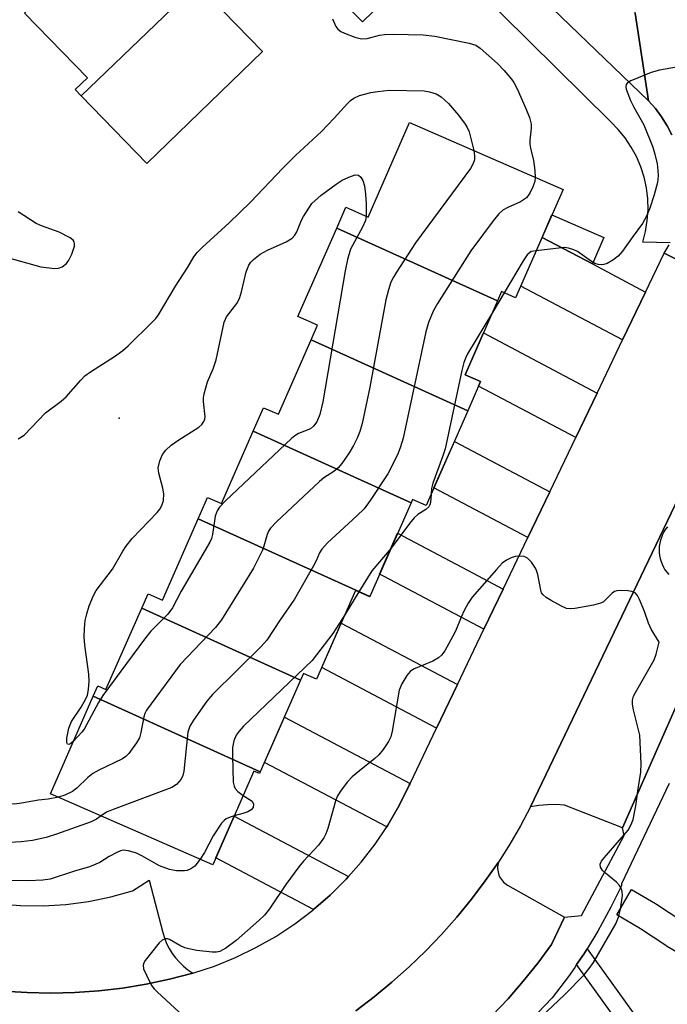
# Model space of a CAD drawing. Units: inches. Extents: x 1261766 to 1267766, y 541452 to 545452.
# Drawn here: x 1263931 to 1264063, y 542334 to 542535 of the extents above; entities that cross this region are included whole.
import ezdxf

# ---------------------------------------------------------------- set-up
doc = ezdxf.new("R2010")
doc.units = ezdxf.units.IN
doc.header["$MEASUREMENT"] = 0
for name, color, linetype in [('BLDG-Footprint', 5, 'Continuous'), ('ELEV-Spot Elevation', 7, 'Continuous'), ('TRANS-Non Street Sidewalk', 7, 'Continuous'), ('TRANS-Parking Lot', 4, 'Continuous'), ('TRANS-Road', 130, 'Continuous'), ('TRANS-Street Sidewalk', 7, 'Continuous'), ('Undefined', 1, 'Continuous')]:
    doc.layers.add(name, color=color, linetype=linetype)

msp = doc.modelspace()

# ---------------------------------------------------------------- linework, layer by layer
at = {"layer": 'BLDG-Footprint'}
for points, elevation in [([(1263967.23, 542542.44), (1263943.54, 542519.59), (1263942.33, 542520.84), (1263944.8, 542523.23), (1263931.96, 542536.48), (1263954.93, 542558.63), (1263968.35, 542544.79), (1263966.6, 542543.09)], 487.41), ([(1263943.54, 542519.59), (1263967.23, 542542.44), (1263980.61, 542528.64), (1263956.98, 542505.73)], 487.24), ([(1264028.71, 542477.61), (1263995.82, 542492.51), (1263997.68, 542496.75), (1264002.22, 542494.75), (1264010.73, 542514.14), (1264042.11, 542500.37), (1264032.4, 542478.23), (1264029.53, 542479.49)], 487.09), ([(1264028.71, 542477.61), (1264022.06, 542462.46), (1264025.24, 542461.06), (1264022.63, 542455.11), (1263990.58, 542469.63), (1263991.89, 542472.62), (1263987.87, 542474.39), (1263995.82, 542492.51)], 487.8), ([(1264022.63, 542455.11), (1264014.13, 542435.73), (1264011.31, 542436.96), (1264011.01, 542436.27), (1263978.72, 542450.9), (1263980.84, 542455.73), (1263983.9, 542454.4), (1263990.58, 542469.63)], 487.16), ([(1264011.01, 542436.27), (1264002.58, 542417.04), (1263967.46, 542432.95), (1263969.38, 542437.33), (1263972.22, 542436.08), (1263978.72, 542450.9)], 487.36), ([(1264002.58, 542417.04), (1264002.56, 542417.01), (1263999.64, 542418.29), (1263991.69, 542400.15), (1263989.02, 542401.33), (1263988.42, 542399.95), (1263955.91, 542414.68), (1263957.21, 542417.64), (1263960.17, 542416.33), (1263967.46, 542432.95)], 487.27), ([(1263988.42, 542399.95), (1263980.18, 542381.18), (1263946.01, 542396.66), (1263946.93, 542398.75), (1263948.6, 542398.02), (1263955.91, 542414.68)], 488.01), ([(1263980.18, 542381.18), (1263980.01, 542380.8), (1263978.87, 542381.3), (1263970.47, 542362.14), (1263937.26, 542376.7), (1263946.01, 542396.66)], 486.85)]:
    msp.add_lwpolyline(points, close=True, dxfattribs=dict(at, elevation=elevation))
at = {"layer": 'ELEV-Spot Elevation'}
msp.add_point((1263951.28, 542453.6, 489.41), dxfattribs=at)
at = {"layer": 'TRANS-Non Street Sidewalk'}
for points in [[(1264048.12, 542485.15), (1264037.82, 542490.59), (1264039.85, 542495.21), (1264050.49, 542490.55)], [(1264044.9, 542341.71), (1264046.38, 542343.86), (1264047.04, 542344.94), (1264062.74, 542323.08), (1264059.76, 542321.02)]]:
    msp.add_lwpolyline(points, close=True, dxfattribs=at)
at = {"layer": 'TRANS-Parking Lot'}
for points in [[(1264074.29, 542414.99), (1264054.28, 542369.69), (1264042.43, 542374.32), (1264040.68, 542374.45), (1264038.93, 542374.44), (1264037.19, 542374.29), (1264035.46, 542374.01), (1264084.51, 542476.43)], [(1264063.48, 542431.33), (1264063.1, 542430.83), (1264062.77, 542430.3), (1264062.48, 542429.74), (1264062.23, 542429.17), (1264062.04, 542428.57), (1264061.9, 542427.96), (1264061.81, 542427.34), (1264061.77, 542426.71), (1264061.79, 542426.08), (1264061.86, 542425.46), (1264061.98, 542424.85), (1264062.16, 542424.24), (1264062.38, 542423.66), (1264062.65, 542423.09), (1264062.97, 542422.55), (1264063.33, 542422.04), (1264063.73, 542421.56)], [(1263999.74, 542332.22), (1264003.49, 542335.08), (1264007.12, 542338.08), (1264010.63, 542341.22), (1264014.02, 542344.49), (1264017.28, 542347.89), (1264020.4, 542351.42), (1264023.38, 542355.07), (1264026.21, 542358.83), (1264028.9, 542362.7), (1264028.82, 542362.37), (1264028.75, 542362.03), (1264028.72, 542361.69), (1264028.72, 542361.35), (1264028.75, 542361.01), (1264028.81, 542360.67), (1264028.89, 542360.34), (1264029, 542360.01), (1264029.14, 542359.7), (1264029.31, 542359.4), (1264029.5, 542359.12), (1264029.72, 542358.85), (1264029.95, 542358.6), (1264030.21, 542358.38), (1264030.49, 542358.17), (1264030.78, 542357.99), (1264042.43, 542351.44), (1264039.76, 542345.84), (1264036.96, 542342.01), (1264033.99, 542338.3), (1264030.87, 542334.72), (1264027.59, 542331.28)], [(1263926.52, 542354.17), (1263931.14, 542353.8), (1263935.78, 542353.76), (1263940.41, 542354.03), (1263945.02, 542354.64), (1263949.57, 542355.56), (1263954.04, 542356.8), (1263957.41, 542359.01), (1263960.23, 542348.27), (1263960.58, 542347.15), (1263961.01, 542346.05), (1263961.54, 542345.01), (1263962.15, 542344), (1263962.85, 542343.06), (1263963.63, 542342.17), (1263964.47, 542341.36), (1263965.38, 542340.62), (1263966.35, 542339.96), (1263961.61, 542338.72), (1263956.82, 542337.71), (1263951.99, 542336.91), (1263947.13, 542336.34), (1263942.24, 542335.99), (1263937.35, 542335.86), (1263932.45, 542335.96), (1263927.56, 542336.29)]]:
    msp.add_lwpolyline(points, dxfattribs=at)
at = {"layer": 'TRANS-Road'}
for points in [[(1264056.89, 542536.51), (1264059.6, 542518.53), (1264022.07, 542554.71)], [(1264064.38, 542511.58), (1264063.41, 542513.46), (1264062.28, 542515.26), (1264061.01, 542516.95), (1264059.6, 542518.53), (1264056.89, 542536.51), (1264054.4, 542553.04), (1264055.65, 542551.5), (1264057.01, 542550.07), (1264058.49, 542548.76), (1264060.07, 542547.57), (1264061.74, 542546.5), (1264063.49, 542545.58)], [(1264072.52, 542482.45), (1264062.81, 542487.34), (1264063.83, 542489.1)]]:
    msp.add_lwpolyline(points, dxfattribs=at)
for points in [[(1264048.12, 542485.15), (1264059.01, 542479.4), (1264054.31, 542469.59), (1264033.45, 542480.61), (1264037.82, 542490.59)], [(1264049.1, 542458.72), (1264044.73, 542449.59), (1264024.83, 542460.11), (1264025.24, 542461.06), (1264022.06, 542462.46), (1264025.82, 542471.02)], [(1264039.42, 542438.51), (1264034.92, 542429.13), (1264015.69, 542439.29), (1264019.88, 542448.83)], [(1264029.88, 542418.59), (1264025.94, 542410.36), (1264005.5, 542421.16), (1264004.59, 542421.64), (1264008.27, 542430.01), (1264022.6, 542422.44)], [(1264020.51, 542399.03), (1264016.25, 542390.13), (1263992.74, 542402.55), (1263996.71, 542411.61)], [(1264010.82, 542378.8), (1264010.65, 542378.45), (1264008.59, 542374.27), (1264006.27, 542370.24), (1264006.03, 542369.89), (1263981.02, 542383.1), (1263985.1, 542392.39)], [(1263998.25, 542359.75), (1263997.76, 542359.19), (1263994.45, 542355.91), (1263991.09, 542352.99), (1263971.09, 542363.55), (1263974.84, 542372.11)]]:
    msp.add_lwpolyline(points, close=True, dxfattribs=at)
for points in [[(1263927.56, 542336.29, 0), (1263932.45, 542335.96, 0), (1263937.35, 542335.86, 0), (1263942.24, 542335.99, 0), (1263947.13, 542336.34, 0), (1263951.99, 542336.91, 0), (1263956.82, 542337.71, 0), (1263961.61, 542338.72, 0), (1263966.35, 542339.96, 0), (1263970.78, 542341.41, 0), (1263975.1, 542343.15, 0), (1263979.29, 542345.18, 0), (1263983.34, 542347.48, 0), (1263987.23, 542350.04, 0), (1263990.94, 542352.85, 0), (1263991.09, 542352.99, 0), (1263994.45, 542355.91, 0), (1263997.76, 542359.19, 0), (1263998.25, 542359.75, 0), (1264000.84, 542362.68, 0), (1264003.68, 542366.37, 0), (1264006.03, 542369.89, 0), (1264006.27, 542370.24, 0), (1264008.59, 542374.27, 0), (1264010.65, 542378.45, 0), (1264010.82, 542378.8, 0), (1264016.25, 542390.13, 0), (1264020.51, 542399.03, 0), (1264025.94, 542410.36, 0), (1264029.88, 542418.59, 0), (1264034.92, 542429.13, 0), (1264039.42, 542438.51, 0), (1264044.73, 542449.59, 0), (1264049.1, 542458.72, 0), (1264054.31, 542469.59, 0), (1264059.01, 542479.4, 0), (1264062.81, 542487.34, 0), (1264072.52, 542482.45, 0)], [(1264084.51, 542476.43, 0), (1264035.46, 542374.01, 0), (1264033.44, 542370.14, 0), (1264031.26, 542366.37, 0), (1264028.9, 542362.7, 0), (1264026.21, 542358.83, 0), (1264023.38, 542355.07, 0), (1264020.4, 542351.42, 0), (1264017.28, 542347.89, 0), (1264014.02, 542344.49, 0), (1264010.63, 542341.22, 0), (1264007.12, 542338.08, 0), (1264003.49, 542335.08, 0), (1263999.74, 542332.22, 0)]]:
    msp.add_polyline3d(points, dxfattribs=at)
at = {"layer": 'TRANS-Street Sidewalk'}
for points in [[(1264022.07, 542554.71), (1264059.6, 542518.53), (1264061.01, 542516.95), (1264062.28, 542515.26), (1264063.41, 542513.46), (1264064.38, 542511.58)], [(1264013.85, 542547.18), (1264001.11, 542534.71), (1263985, 542550.96)], [(1264064, 542489.47), (1264058.42, 542489.63), (1264058.98, 542491.8), (1264059.34, 542494.02), (1264059.5, 542496.26), (1264059.44, 542498.5), (1264059.17, 542500.73), (1264058.69, 542502.92), (1264058.01, 542505.06), (1264057.13, 542507.13), (1264056.06, 542509.1), (1264054.81, 542510.97), (1264053.4, 542512.71), (1264051.82, 542514.31), (1264018.59, 542547.23)], [(1264027.59, 542331.28), (1264030.87, 542334.72), (1264033.99, 542338.3), (1264036.96, 542342.01), (1264039.76, 542345.84), (1264042.43, 542351.44), (1264045.88, 542351.77), (1264054.62, 542368.11), (1264054.28, 542369.69), (1264074.29, 542414.99)], [(1264063.85, 542378.81), (1264054.09, 542358.23), (1264054.07, 542358.16), (1264054.06, 542358.09), (1264054.06, 542358.01), (1264054.07, 542357.93), (1264054.08, 542357.86), (1264051.86, 542353.45), (1264049.25, 542348.58), (1264047.04, 542344.94), (1264046.38, 542343.86), (1264044.9, 542341.71), (1264044.5, 542341.12), (1264043.24, 542339.3), (1264039.86, 542334.92), (1264035.4, 542330.21)]]:
    msp.add_lwpolyline(points, dxfattribs=at)
msp.add_polyline3d([(1264095.3, 542329.83, 0), (1264083.43, 542335.3, 0), (1264074.45, 542339.45, 0), (1264074.35, 542339.51, 0), (1264067.83, 542342.84, 0), (1264067.68, 542342.92, 0), (1264063.27, 542345.51, 0), (1264063.13, 542345.6, 0), (1264057.96, 542349.04, 0), (1264053.1, 542351.88, 0), (1264056.12, 542357.06, 0), (1264061.06, 542354.18, 0), (1264061.21, 542354.09, 0), (1264066.39, 542350.64, 0), (1264070.64, 542348.14, 0), (1264077.02, 542344.88, 0), (1264085.95, 542340.75, 0), (1264097.87, 542335.25, 0), (1264098.01, 542335.18, 0), (1264114.48, 542326.57, 0)], dxfattribs=at)
at = {"layer": 'Undefined'}
for p, q in [((1264030.09, 542479.25, 484), (1264027.65, 542475.2, 484)), ((1264000.31, 542418, 484), (1263997.46, 542413.32, 484))]:
    msp.add_line(p, q, dxfattribs=at)
for points, elevation in [([(1263994.94, 542535.37), (1263995.65, 542533.77), (1263996.04, 542533.2), (1263996.63, 542532.74), (1263997.38, 542532.38), (1263999.54, 542531.59), (1264000.9, 542531.25), (1264002.03, 542531.32), (1264004.55, 542531.98), (1264005.6, 542532.14), (1264007.34, 542532.17), (1264013.48, 542532.05), (1264015.85, 542531.78), (1264022.89, 542530.36), (1264024.25, 542529.92), (1264025.16, 542529.35), (1264028.68, 542526.19), (1264030.06, 542524.73), (1264031.54, 542523), (1264032.02, 542522.28), (1264032.7, 542521.01), (1264034.5, 542516.99), (1264035.25, 542515.11), (1264035.59, 542513.76), (1264035.6, 542512.96), (1264035.35, 542510.51), (1264035.34, 542509.67), (1264035.47, 542508.83), (1264036.08, 542506.32), (1264036.31, 542504.3), (1264036.39, 542502.88)], 486), ([(1264065.3, 542525.43), (1264061.83, 542524.8), (1264060.12, 542524.36), (1264055.98, 542522.65), (1264055.31, 542522.23), (1264055.03, 542521.88), (1264054.97, 542521.45), (1264055.05, 542520.97), (1264055.94, 542518.59), (1264056.6, 542517.28), (1264058.64, 542513.66), (1264060.47, 542509.05), (1264060.91, 542507.66), (1264061.36, 542505.68), (1264061.54, 542504.31), (1264061.58, 542503.23), (1264061.41, 542501.85), (1264060.76, 542499.34), (1264059.85, 542496.55), (1264059.2, 542494.93), (1264058.37, 542493.45), (1264056.24, 542490.58), (1264054.28, 542487.77), (1264053.4, 542486.76), (1264052.32, 542485.91), (1264051.12, 542485.24), (1264050.46, 542485.04), (1264049.98, 542484.98), (1264049.27, 542485.05), (1264048.63, 542485.28), (1264047.92, 542485.69), (1264045.09, 542487.73), (1264044.34, 542488.07), (1264043.24, 542488.39), (1264042.4, 542488.51), (1264041.82, 542488.49), (1264036.63, 542487.87)], 484), ([(1263930.64, 542449.34), (1263931.86, 542450.11), (1263936.22, 542454.7), (1263939.43, 542457.09), (1263940.45, 542457.95), (1263943.45, 542461.39), (1263944.26, 542462.22), (1263945.42, 542463.07), (1263950.32, 542466.18), (1263952.08, 542467.42), (1263953.17, 542468.39), (1263957.99, 542473.17), (1263958.78, 542474.01), (1263959.36, 542474.77), (1263962.83, 542480.62), (1263965.36, 542484.51), (1263966.57, 542486.58), (1263967.29, 542487.52), (1263968.34, 542488.58), (1263973.8, 542493.58), (1263978.18, 542497.78), (1263984.78, 542504.8), (1263987.41, 542507.37), (1263992.67, 542512.29), (1263995.29, 542514.99), (1263998.02, 542517.99), (1263998.64, 542518.59), (1263999.34, 542519.12), (1264000.49, 542519.63), (1264002.77, 542520.23), (1264004.21, 542520.49), (1264006.53, 542520.72), (1264013.68, 542520.6), (1264014.8, 542520.42), (1264016.18, 542519.97), (1264017.16, 542519.38), (1264018.71, 542518.02), (1264020.72, 542515.65), (1264022.11, 542513.81), (1264022.51, 542513.11), (1264022.89, 542512.19), (1264023.88, 542508.37)], 488), ([(1264023.88, 542508.37), (1264024, 542507.29), (1264023.97, 542506.49), (1264023.73, 542505.69), (1264023.19, 542504.67), (1264011.95, 542489.48), (1264008.01, 542483.46), (1264007.4, 542482.44), (1264006.91, 542481.42), (1264006.39, 542479.88), (1264005.87, 542477.78), (1264002.58, 542459.94), (1264001.03, 542452.49), (1264000.55, 542450.84), (1264000.02, 542449.52), (1263999.26, 542448), (1263998.36, 542446.5), (1263996.87, 542444.29), (1263996.12, 542443.39), (1263995.22, 542442.65), (1263993.2, 542441.36), (1263992.29, 542440.63), (1263983.5, 542432.34), (1263982.29, 542431.08), (1263981.88, 542430.43), (1263981.59, 542429.77), (1263980.93, 542427.37), (1263980.64, 542426.56), (1263978.81, 542422.85), (1263972.25, 542412.26), (1263971.02, 542410.74), (1263963.79, 542403.18), (1263956.92, 542393.8), (1263956.55, 542393.09), (1263956.32, 542392.4), (1263955.75, 542389.23), (1263955.44, 542388.12), (1263954.87, 542387.1), (1263953.28, 542384.95), (1263952.67, 542384.33), (1263951.95, 542383.85), (1263947.17, 542381.54), (1263945.89, 542380.83), (1263944.87, 542380.03), (1263942.65, 542377.82), (1263941.76, 542377.13), (1263940.18, 542376.36), (1263938.92, 542375.97)], 488), ([(1263941.97, 542387.45), (1263941.4, 542386.95), (1263941.03, 542386.78), (1263940.76, 542386.84), (1263940.59, 542387.11), (1263940.58, 542388.09), (1263940.98, 542390.11), (1263941.56, 542391.46), (1263943.5, 542394.43), (1263944.5, 542396.13), (1263944.83, 542396.9), (1263945.03, 542398), (1263945.13, 542399.72), (1263945.1, 542401.16), (1263944.27, 542407.08), (1263944.12, 542408.84), (1263944.19, 542410.52), (1263944.36, 542412.18), (1263944.65, 542413.52), (1263945.17, 542415.14), (1263946.06, 542417.3), (1263946.59, 542418.3), (1263949.96, 542422.69), (1263952.02, 542426.37), (1263952.64, 542427.34), (1263953.98, 542428.91), (1263959.04, 542434.3), (1263959.61, 542434.97), (1263960.06, 542435.69), (1263960.35, 542436.73), (1263960.41, 542438.1), (1263960.22, 542439.23), (1263959.44, 542442.31), (1263959.31, 542443.43), (1263959.59, 542444.82), (1263960.15, 542446.13), (1263960.88, 542447.05), (1263961.95, 542448.07), (1263963.27, 542449.01), (1263967.58, 542451.73), (1263968.22, 542452.3), (1263968.63, 542452.92), (1263968.81, 542453.37), (1263968.89, 542453.85), (1263968.54, 542456.98), (1263968.54, 542457.76), (1263968.68, 542458.59), (1263969.4, 542461.03), (1263970.5, 542463.65), (1263971.14, 542465.55), (1263972.8, 542473.26), (1263973.24, 542474.3), (1263975.35, 542477.06), (1263975.91, 542478.07), (1263976.35, 542479.48), (1263977.31, 542483.54), (1263977.82, 542484.88), (1263978.25, 542485.52), (1263978.79, 542486.1), (1263980.18, 542487.14), (1263981.67, 542487.95), (1263985.49, 542489.68), (1263986.72, 542490.45), (1263987.23, 542491.05), (1263987.65, 542491.74), (1263988.59, 542494.09), (1263988.98, 542494.86), (1263990.71, 542497.54), (1263992.6, 542499.22), (1263995.7, 542501.51), (1263996.93, 542502.31), (1263998.26, 542502.94), (1263999.59, 542503.38), (1264000.27, 542503.36), (1264000.75, 542502.91), (1264001.12, 542502.23), (1264001.47, 542501.16), (1264001.72, 542499.43), (1264001.85, 542497.42), (1264001.83, 542494.92)], 490), ([(1264036.39, 542502.88), (1264036.32, 542502.02), (1264035.96, 542500.93), (1264035.29, 542499.64), (1264034.62, 542498.72), (1264033.43, 542497.9), (1264030.82, 542496.74), (1264029.8, 542496.17), (1264028.95, 542495.4), (1264027.85, 542494.01), (1264023.25, 542487.86), (1264016.45, 542477.03), (1264015.55, 542475.49), (1264014.58, 542473.15), (1264014.01, 542471.25), (1264009.4, 542449.48), (1264008.77, 542447.49), (1264008.23, 542446.1), (1264006.25, 542442.17), (1264002.64, 542436.71), (1264001.4, 542435.05), (1263999.92, 542433.58), (1263993.93, 542428.05), (1263992.74, 542426.79), (1263992.27, 542426), (1263991.6, 542424.38), (1263991.07, 542423.34), (1263987.18, 542416.5), (1263984.27, 542412.27), (1263981.52, 542408.1), (1263980.36, 542406.84), (1263970.39, 542397.02), (1263969.26, 542395.66), (1263966.48, 542391.78), (1263965.77, 542390.54), (1263965.38, 542389.29), (1263964.51, 542381.29), (1263964.32, 542380.43), (1263963.96, 542379.67), (1263963.03, 542378.59), (1263962.05, 542377.99), (1263950.08, 542373.47), (1263948.73, 542372.88), (1263947.62, 542372.16)], 486), ([(1263928.2, 542486.54), (1263935.28, 542484.57), (1263938.07, 542484.21), (1263938.87, 542484.28), (1263939.61, 542484.6), (1263940.49, 542485.27), (1263941.02, 542485.9), (1263941.63, 542487.18), (1263942.14, 542488.77), (1263942.19, 542489.27), (1263942.1, 542489.67), (1263941.88, 542490), (1263941.28, 542490.48), (1263939.02, 542491.63), (1263935.38, 542492.94), (1263934.31, 542493.43), (1263930.65, 542495.83)], 486), ([(1264001.83, 542494.92), (1264001.67, 542494.05), (1264001.11, 542492.72), (1263998.65, 542488.19), (1263998.02, 542486.1), (1263997.55, 542483.77), (1263992.94, 542456.92), (1263992.37, 542454.35), (1263991.72, 542452.83), (1263991.06, 542451.92), (1263990.47, 542451.42), (1263987.98, 542450.47), (1263987.25, 542449.98), (1263986.58, 542449.4), (1263973.08, 542436.65), (1263971.84, 542435.37), (1263971.37, 542434.63), (1263970.94, 542433.53), (1263970.41, 542429.77), (1263970.19, 542428.94), (1263969.87, 542428.16), (1263964.01, 542418.19), (1263962.24, 542414.76), (1263961.25, 542413.45), (1263957.77, 542410), (1263956.48, 542408.36), (1263947.98, 542396.82), (1263947.07, 542395.36), (1263944.14, 542389.93), (1263943.64, 542389.26), (1263941.97, 542387.45)], 490), ([(1264036.63, 542487.87), (1264035.59, 542487.68), (1264035.17, 542487.39), (1264034.8, 542486.99), (1264033.98, 542485.77), (1264030.09, 542479.25)], 484), ([(1264027.65, 542475.2), (1264022.59, 542466.76), (1264022.22, 542466.02), (1264021.83, 542465), (1264021.38, 542463.34), (1264017.99, 542447.33), (1264017.47, 542445.69), (1264015.46, 542440.24), (1264015.21, 542439.17), (1264015.13, 542438)], 484), ([(1264015.13, 542438), (1264015.02, 542436.29), (1264014.89, 542435.82), (1264014.65, 542435.41), (1264014.06, 542434.91), (1264012.42, 542433.86), (1264011.63, 542433.15), (1264010.71, 542432.03), (1264006.94, 542426.98)], 484), ([(1264006.94, 542426.98), (1264002.98, 542422.3), (1264000.31, 542418)], 484), ([(1264033.93, 542327.54), (1264042.42, 542335.49), (1264046.43, 542339.61), (1264047.49, 542340.89), (1264048.33, 542342.11), (1264052.89, 542350.06), (1264053.44, 542351.39), (1264053.84, 542353.02), (1264054.26, 542355.85), (1264054.19, 542356.68), (1264053.95, 542357.47), (1264053.66, 542357.93), (1264053.08, 542358.55), (1264050.8, 542360.42), (1264050.18, 542361), (1264049.78, 542361.64), (1264049.74, 542362.25), (1264050, 542362.87), (1264050.5, 542363.57), (1264055.42, 542369.22), (1264056.08, 542370.37), (1264056.43, 542371.43), (1264057.03, 542374.22), (1264057.47, 542377.67), (1264058.04, 542381.13), (1264058.13, 542382.81), (1264057.84, 542388.66), (1264056.52, 542393.88), (1264056.32, 542395.02), (1264056.32, 542395.85), (1264056.56, 542396.66), (1264056.95, 542397.44), (1264060.77, 542404.13), (1264061.16, 542405.25), (1264061.78, 542407.73), (1264060.17, 542410.4), (1264059.61, 542411.64), (1264058.78, 542413.98), (1264057.77, 542416.47), (1264057.38, 542417.24), (1264056.87, 542417.84), (1264056.17, 542418.12), (1264055.35, 542418.23), (1264053.93, 542418.29), (1264053.11, 542418.22), (1264052.61, 542418.07), (1264052.16, 542417.78), (1264050.7, 542416.26), (1264050.3, 542415.94), (1264049.75, 542415.67), (1264048.34, 542415.3), (1264044.53, 542414.61), (1264043.67, 542414.53), (1264042.83, 542414.63), (1264041.77, 542415.08), (1264039.69, 542416.25), (1264038.69, 542416.88), (1264038.05, 542417.41), (1264037.74, 542417.85), (1264037.55, 542418.37), (1264036.96, 542421.54), (1264036.71, 542422.38), (1264036.45, 542422.89), (1264035.63, 542424.08), (1264034.86, 542424.9), (1264034.19, 542425.27), (1264033.4, 542425.35), (1264032.31, 542425.24), (1264031.52, 542425.01), (1264030.56, 542424.51), (1264029.68, 542423.87), (1264028.47, 542422.62), (1264023.51, 542416.9), (1264022.69, 542415.73), (1264021.87, 542414.18), (1264021.25, 542412.86), (1264020.09, 542409.94), (1264019.59, 542408.92), (1264017.92, 542405.93), (1264017.25, 542405.04), (1264016.63, 542404.52), (1264015.45, 542403.82), (1264011.53, 542402.21), (1264010.86, 542401.73), (1264010.16, 542400.88), (1264009.11, 542399.22), (1264008.58, 542397.92), (1264007.15, 542389.5), (1264006.85, 542388.36), (1264006.38, 542387.35), (1264005.3, 542385.72), (1264004.43, 542384.63), (1264003.59, 542383.87), (1264000.45, 542381.4), (1263998.95, 542380.12), (1263997.98, 542379.05), (1263996.58, 542377.21), (1263995.97, 542376.24), (1263995.66, 542375.46), (1263993.96, 542369.59), (1263993.57, 542368.46), (1263993.19, 542367.69), (1263992.05, 542366.14), (1263989.02, 542362.88), (1263988.06, 542361.75), (1263985.42, 542358.12), (1263982.03, 542353.12), (1263981, 542351.81), (1263979.89, 542350.73), (1263975.21, 542346.62), (1263973.14, 542345.06), (1263971.92, 542344.37), (1263971.2, 542344.22), (1263970.36, 542344.23), (1263967.22, 542344.61), (1263965.52, 542344.9), (1263964.73, 542345.14), (1263963.73, 542345.58), (1263961.62, 542346.84), (1263961.16, 542346.99), (1263960.71, 542347), (1263960.08, 542346.72), (1263959.49, 542346.16), (1263956.62, 542342.52), (1263956.36, 542342.05), (1263956.22, 542341.57), (1263956.31, 542340.82), (1263956.86, 542339.51), (1263957.93, 542337.44), (1263958.44, 542336.74), (1263959.04, 542336.11), (1263963.56, 542331.98)], 482), ([(1263997.46, 542413.32), (1263995.03, 542409.46), (1263990.81, 542403.96), (1263976.75, 542390.52), (1263975.83, 542389.53), (1263975.27, 542388.71), (1263974.75, 542387.52), (1263974.48, 542386.18), (1263974.47, 542384.4), (1263974.64, 542379.05), (1263974.8, 542378.23), (1263975.04, 542377.76), (1263975.59, 542377.17), (1263976.69, 542376.32)], 484), ([(1263938.92, 542375.97), (1263936.8, 542375.6), (1263934.79, 542375.4), (1263931.35, 542374.74), (1263929.89, 542374.55), (1263928.44, 542374.63), (1263926.7, 542374.85), (1263924.39, 542375.35), (1263920.71, 542376.5), (1263919.71, 542376.94), (1263919.07, 542377.31), (1263918.27, 542378.06), (1263916.55, 542380.68), (1263915.81, 542381.52), (1263913.94, 542382.81), (1263911.96, 542383.94), (1263911.15, 542384.26), (1263910.01, 542384.53), (1263903.01, 542385.39), (1263902.22, 542385.66), (1263901.23, 542386.23)], 488), ([(1263976.69, 542376.32), (1263978.49, 542375.14), (1263978.78, 542374.55), (1263978.7, 542373.89), (1263978.29, 542373.38), (1263977.64, 542372.99), (1263976.57, 542372.61), (1263974.85, 542372.14)], 484), ([(1263947.62, 542372.16), (1263946.64, 542371.46), (1263945.59, 542370.94), (1263938.48, 542368.38), (1263936.39, 542367.75), (1263933.55, 542367.13), (1263931.26, 542366.87), (1263928.96, 542366.73)], 486), ([(1263974.85, 542372.14), (1263973.99, 542371.88), (1263973.21, 542371.53), (1263972.78, 542371.23), (1263972.23, 542370.65), (1263970.53, 542368.06), (1263968.79, 542364.66), (1263967.9, 542363.26)], 484), ([(1263967.9, 542363.26), (1263966.8, 542361.88), (1263965.93, 542361.28), (1263965.2, 542361), (1263964.68, 542360.89), (1263963, 542360.92), (1263961.63, 542361.18), (1263959.54, 542361.95), (1263955.92, 542364), (1263954.86, 542364.51), (1263953.21, 542365.01), (1263952.12, 542365.1), (1263951.59, 542364.98), (1263950.8, 542364.65), (1263949.26, 542363.81), (1263947.36, 542362.64), (1263945.24, 542361.75), (1263942.14, 542360.83), (1263937.18, 542359.22), (1263935.65, 542359.02), (1263932.75, 542358.88), (1263927.8, 542358.9)], 484)]:
    msp.add_lwpolyline(points, dxfattribs=dict(at, elevation=elevation))

doc.saveas('drawing.dxf')
